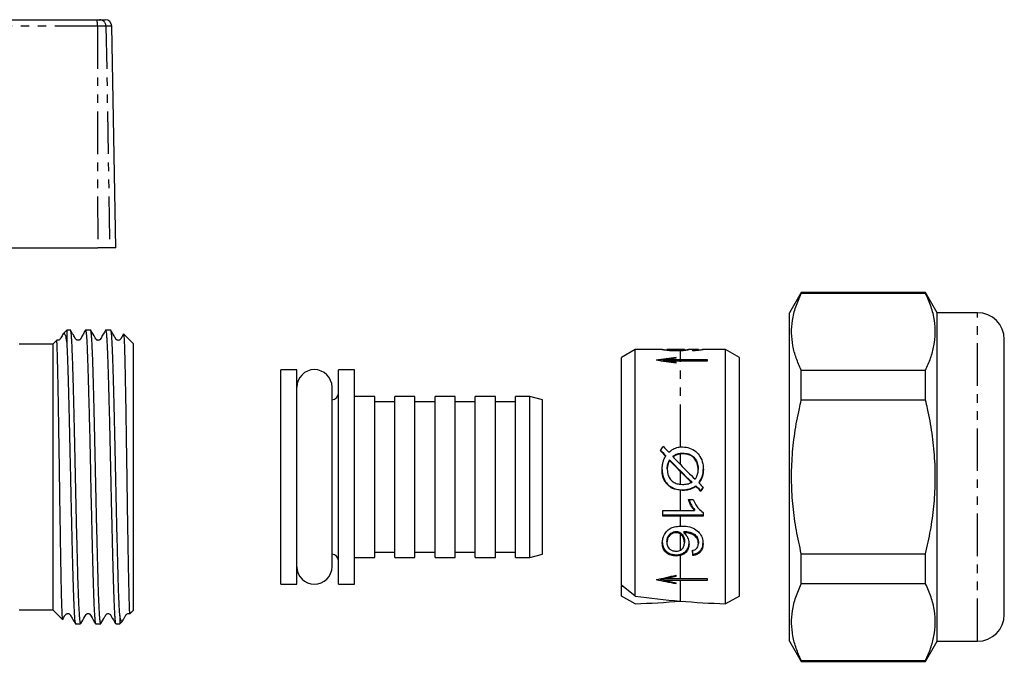
# Model space of a CAD drawing. Extents: x 69 to 313, y 13 to 292.
# Drawn here: x 166 to 313, y 13 to 108 of the extents above; entities that cross this region are included whole.
import ezdxf

# ---------------------------------------------------------------- set-up
doc = ezdxf.new("R2010")
doc.units = 0
doc.linetypes.add('PHANTOM', pattern=[12.7, 6.35, -1.27, 1.27, -1.27, 1.27, -1.27])
doc.layers.get('0').update_dxf_attribs({"linetype": 'CONTINUOUS'})

msp = doc.modelspace()

# ---------------------------------------------------------------- linework, layer by layer
at = {"color": 8, "linetype": 'PHANTOM'}
for p, q in [((178.03, 107.39), (130.8, 107.39)), ((178.03, 107.39), (178.08, 74.37)), ((179.31, 107.39), (178.03, 107.39)), ((179.31, 107.39), (179.88, 74.37)), ((180.19, 107.39), (179.31, 107.39)), ((309.23, 15.67), (309.23, 64.67)), ((264.94, 59.1), (264.94, 59.17)), ((264.94, 57.63), (264.94, 58.99)), ((264.94, 44.64), (264.94, 57.51)), ((264.94, 42.03), (264.94, 43.6)), ((263.11, 42.22), (263.11, 42.12)), ((264.94, 39.08), (264.94, 41.01)), ((264.94, 35.18), (264.94, 38.18)), ((264.94, 32.85), (264.94, 34.33)), ((264.94, 29.25), (264.94, 31.66)), ((264.94, 24.96), (264.94, 28.46)), ((264.94, 21.66), (264.94, 24.76))]:
    msp.add_line(p, q, dxfattribs=at)
at = {"color": 7, "linetype": 'CONTINUOUS'}
for p, q in [((130.85, 108.37), (177.95, 108.37)), ((177.95, 108.37), (178.33, 108.37)), ((178.33, 108.37), (179.19, 108.37)), ((180.77, 74.37), (180.19, 107.39)), ((150.39, 74.37), (178.08, 74.37)), ((179.88, 74.37), (178.08, 74.37)), ((180.77, 74.37), (179.88, 74.37)), ((282.97, 67.67), (281.23, 64.67)), ((301.5, 67.67), (282.97, 67.67)), ((282.97, 67.55), (282.97, 67.67)), ((301.5, 67.55), (282.97, 67.55)), ((303.23, 64.67), (301.5, 67.67)), ((301.5, 67.55), (301.5, 67.67)), ((281.23, 15.67), (281.23, 64.67)), ((309.23, 64.67), (303.23, 64.67)), ((303.23, 15.67), (303.23, 64.67)), ((173.47, 62.07), (172.97, 61.58)), ((174.02, 62.07), (173.47, 62.07)), ((173.47, 62.07), (173.47, 60.13)), ((177.02, 62.07), (176.26, 62.07)), ((180.02, 62.07), (179.26, 62.07)), ((171.97, 60.58), (171.37, 59.97)), ((183.37, 60.07), (181.94, 61.5)), ((313.23, 19.67), (313.23, 60.67)), ((171.37, 59.97), (166.37, 59.97)), ((171.37, 59.97), (171.37, 20.37)), ((183.37, 60.07), (183.37, 20.27)), ((258.21, 59.17), (256.14, 57.97)), ((262.28, 59.17), (258.21, 59.17)), ((258.21, 22.4), (258.21, 59.17)), ((262.24, 59.17), (262.28, 59.17)), ((262.98, 59.17), (262.93, 59.17)), ((262.93, 59.02), (262.93, 59.17)), ((264.94, 59.17), (262.98, 59.17)), ((264.27, 58.93), (264.27, 59.08)), ((264.94, 58.99), (264.29, 58.97)), ((265.49, 59.17), (264.94, 59.17)), ((265.55, 59.17), (265.49, 59.17)), ((265.55, 59.02), (265.55, 59.17)), ((267.56, 59.17), (266.16, 59.17)), ((267.32, 58.97), (267.32, 59.12)), ((267.62, 59.01), (267.62, 59.17)), ((267.64, 59.04), (267.64, 59.12)), ((271.66, 59.17), (268.25, 59.17)), ((273.74, 57.97), (271.66, 59.17)), ((271.66, 21.26), (271.66, 59.17)), ((256.14, 24.01), (256.14, 57.97)), ((264.94, 57.63), (262.44, 57.63)), ((262.44, 57.55), (262.44, 57.63)), ((262.44, 57.55), (268.97, 57.55)), ((262.44, 57.51), (264.94, 57.51)), ((262.44, 57.42), (262.44, 57.51)), ((264.31, 57.89), (264.31, 57.98)), ((268.97, 57.63), (264.94, 57.63)), ((264.94, 57.51), (268.97, 57.51)), ((268.97, 57.51), (268.97, 57.63)), ((273.74, 22.41), (273.74, 57.97)), ((207.77, 56.17), (205.37, 56.17)), ((205.37, 24.17), (205.37, 56.17)), ((207.77, 24.17), (207.77, 56.17)), ((216.37, 56.17), (213.97, 56.17)), ((213.97, 24.17), (213.97, 56.17)), ((216.37, 24.17), (216.37, 56.17)), ((264.31, 57.13), (264.31, 57.23)), ((282.97, 51.63), (282.97, 56.1)), ((282.97, 56.1), (301.5, 56.1)), ((301.5, 51.63), (301.5, 56.1)), ((213.01, 26.78), (213.01, 53.56)), ((219.37, 52.17), (216.37, 52.17)), ((219.37, 28.17), (219.37, 52.17)), ((225.37, 52.17), (222.37, 52.17)), ((222.37, 28.17), (222.37, 52.17)), ((225.37, 28.17), (225.37, 52.17)), ((231.37, 52.17), (228.37, 52.17)), ((228.37, 28.17), (228.37, 52.17)), ((231.37, 28.17), (231.37, 52.17)), ((237.37, 52.17), (234.37, 52.17)), ((234.37, 28.17), (234.37, 52.17)), ((237.37, 28.17), (237.37, 52.17)), ((242.5, 52.17), (240.37, 52.17)), ((240.37, 28.17), (240.37, 52.17)), ((244.37, 51.67), (242.5, 52.17)), ((242.5, 28.17), (242.5, 52.17)), ((244.37, 28.67), (244.37, 51.67)), ((301.5, 51.63), (282.97, 51.63)), ((222.37, 51.37), (219.37, 51.37)), ((228.37, 51.37), (225.37, 51.37)), ((234.37, 51.37), (231.37, 51.37)), ((240.37, 51.37), (237.37, 51.37)), ((264.94, 44.64), (265.27, 44.65)), ((262.73, 43.38), (262.73, 43.28)), ((263.34, 42.74), (263.34, 42.64)), ((263.84, 43.28), (263.84, 43.18)), ((264.49, 43.61), (264.49, 43.51)), ((265.29, 43.62), (264.94, 43.6)), ((265.29, 43.72), (265.29, 43.62)), ((262.98, 41.37), (262.98, 41.28)), ((267.6, 41.35), (267.6, 41.26)), ((264.94, 39.08), (265.27, 39.06)), ((265.23, 38.16), (264.94, 38.18)), ((265.23, 38.25), (265.23, 38.16)), ((266.35, 38.41), (266.35, 38.32)), ((266.63, 39.44), (266.63, 39.35)), ((267.25, 38.85), (267.25, 38.76)), ((267.72, 39.36), (267.72, 39.27)), ((266.14, 36.79), (266.85, 36.79)), ((268.01, 38.13), (268.01, 38.04)), ((267.03, 35.34), (267.03, 35.18)), ((262.35, 35.18), (264.94, 35.18)), ((262.35, 34.33), (262.35, 35.18)), ((262.35, 34.5), (268.35, 34.5)), ((264.94, 34.33), (262.35, 34.33)), ((264.94, 35.18), (267.03, 35.18)), ((268.35, 34.33), (264.94, 34.33)), ((268.35, 34.87), (268.35, 34.33)), ((264.94, 32.85), (265.13, 32.85)), ((264.31, 32.03), (264.31, 31.85)), ((265.45, 32.03), (265.45, 31.85)), ((267.45, 31.17), (267.45, 30.98)), ((262.93, 30.54), (262.93, 30.35)), ((265.55, 30.57), (265.55, 30.38)), ((267.62, 30.43), (267.62, 30.25)), ((216.37, 28.17), (219.37, 28.17)), ((219.37, 28.97), (222.37, 28.97)), ((222.37, 28.17), (225.37, 28.17)), ((225.37, 28.97), (228.37, 28.97)), ((228.37, 28.17), (231.37, 28.17)), ((231.37, 28.97), (234.37, 28.97)), ((234.37, 28.17), (237.37, 28.17)), ((237.37, 28.97), (240.37, 28.97)), ((240.37, 28.17), (242.5, 28.17)), ((242.5, 28.17), (244.37, 28.67)), ((264.29, 28.57), (264.29, 28.38)), ((264.94, 28.46), (264.29, 28.38)), ((266.78, 28.64), (266.78, 28.45)), ((282.97, 24.25), (282.97, 28.72)), ((282.97, 28.72), (301.5, 28.72)), ((301.5, 24.25), (301.5, 28.72)), ((262.44, 25.1), (262.44, 24.96)), ((264.94, 24.96), (262.44, 24.96)), ((262.44, 24.96), (262.44, 24.76)), ((264.31, 25.37), (264.31, 25.53)), ((268.97, 24.96), (264.94, 24.96)), ((268.97, 24.76), (268.97, 24.96)), ((205.37, 24.17), (207.77, 24.17)), ((213.97, 24.17), (216.37, 24.17)), ((258.21, 22.4), (256.14, 24.01)), ((256.14, 24.01), (256.14, 23.91)), ((256.14, 22.41), (256.14, 23.91)), ((262.44, 24.76), (264.94, 24.76)), ((264.31, 24.27), (264.31, 24.4)), ((264.94, 24.76), (268.97, 24.76)), ((301.5, 24.25), (282.97, 24.25)), ((258.21, 21.26), (256.14, 22.41)), ((273.74, 22.41), (271.66, 21.26)), ((166.37, 20.37), (171.37, 20.37)), ((171.37, 20.37), (172.86, 18.88)), ((181.37, 19.52), (181.37, 18.27)), ((182.85, 19.76), (183.37, 20.27)), ((174.76, 18.27), (175.52, 18.27)), ((177.76, 18.27), (178.52, 18.27)), ((180.76, 18.27), (181.37, 18.27)), ((181.37, 18.27), (181.76, 18.67)), ((281.23, 15.67), (282.97, 12.67)), ((301.5, 12.67), (303.23, 15.67)), ((303.23, 15.67), (309.23, 15.67)), ((282.97, 12.67), (282.97, 12.8)), ((282.97, 12.8), (301.5, 12.8)), ((282.97, 12.67), (301.5, 12.67)), ((301.5, 12.67), (301.5, 12.8))]:
    msp.add_line(p, q, dxfattribs=at)
at = {"color": 8, "linetype": 'PHANTOM'}
for centre, radius, start, end in [((175.07, 107.63), 2.97, 355.3478, 14.4511), ((178.32, 107.38), 0.991, 0.4796, 89.4937)]:
    msp.add_arc(centre, radius, start, end, dxfattribs=at)
at = {"color": 7, "linetype": 'CONTINUOUS'}
for centre, radius, start, end in [((179.19, 107.37), 1, 1, 90), ((309.23, 60.67), 4, 0, 90), ((210.39, 53.56), 2.62, 0, 180), ((212.97, 52.67), 1, 272.2924, 0), ((212.97, 27.67), 1, 0, 87.7076), ((210.39, 26.78), 2.62, 180, 0), ((309.23, 19.67), 4, 270, 0)]:
    msp.add_arc(centre, radius, start, end, dxfattribs=at)
for centre, major_axis, ratio, start_param, end_param in [((267.78, 40.17), (-1.23, 19), 0.07621, 6.137014, 6.185494), ((215.11, 40.17), (70.88, 17.35), 0.109413, 0.7771, 0.834312), ((307.52, 40.17), (70.88, -17.35), 0.109413, 2.252756, 2.307281), ((215.11, 40.09), (70.88, 17.35), 0.109413, 0.7771, 0.828637), ((215.78, 40.17), (70.88, 17.35), 0.109413, 0.790269, 0.82582), ((308.19, 40.17), (70.88, -17.35), 0.109413, 2.264846, 2.298851), ((308.19, 40.09), (70.88, -17.35), 0.109413, 2.264846, 2.298851), ((251.79, 40.17), (16.31, 18.65), 0.221184, 5.112936, 5.146625), ((274.86, 40.17), (20.77, -18.23), 0.221286, 4.247805, 4.29397), ((274.86, 40.17), (20.99, -18.42), 0.221286, 4.255889, 4.301312), ((275.86, 40.17), (20.97, -18.42), 0.221313, 4.222415, 4.270628), ((274.87, 40.17), (20.8, -18.23), 0.221248, 4.328359, 4.50422), ((274.87, 40.17), (21.02, -18.42), 0.221248, 4.335174, 4.421251), ((275.88, 40.17), (21, -18.42), 0.221272, 4.306413, 4.367238), ((275.88, 40.17), (21, -18.42), 0.221272, 4.367238, 4.483215), ((274.87, 40.17), (21.02, -18.42), 0.221248, 4.421251, 4.508662), ((274.86, 40.17), (20.77, -18.23), 0.221286, 4.535895, 4.574405), ((274.86, 40.17), (20.99, -18.42), 0.221286, 4.539954, 4.578006), ((274.7, 40.17), (-17.83, 18.58), 0.222821, 1.407787, 1.444672), ((263.9, 40.17), (12.11, 18.63), 0.205373, 4.736044, 4.7645), ((263.9, 40.17), (12.24, 18.83), 0.205373, 4.732443, 4.760562), ((267.78, 40.17), (-0.65, 19), 0.0939, 2.183922, 2.232403), ((267.78, 40.36), (-0.65, 19), 0.0939, 2.195879, 2.232403), ((215.11, 40.17), (70.91, -1.56), 0.267048, 5.427985, 5.485197), ((307.52, 40.37), (70.91, 1.56), 0.267048, 4.005626, 4.017648), ((215.78, 40.17), (70.91, -1.56), 0.267048, 5.436477, 5.472028), ((321.8, 40.17), (93.12, 0), 0.246328, 3.929834, 3.932638), ((307.52, 40.17), (70.91, 1.56), 0.267048, 3.996793, 4.051318), ((308.19, 40.17), (70.91, 1.56), 0.267048, 4.005223, 4.039228), ((276.63, 40.17), (52.2, 0), 0.36397, 4.35183, 4.486434), ((253.24, 40.17), (52.2, 0), 0.36397, 4.807811, 4.938344), ((276.63, 40.17), (52.2, 0), 0.36397, 4.486434, 4.616967)]:
    msp.add_ellipse(centre, major_axis=major_axis, ratio=ratio, start_param=start_param, end_param=end_param, dxfattribs=at)
for points, knots in [([(282.97, 56.1), (282.7, 56.7), (282.16, 57.9), (281.67, 59.75), (281.47, 61.63), (281.61, 63.57), (282.08, 65.55), (282.67, 66.88), (282.97, 67.55)], [0, 0, 0, 0, 0.1596631, 0.3192845, 0.4828145, 0.6463408, 0.8225793, 1, 1, 1, 1]), ([(301.5, 56.1), (301.77, 56.7), (302.3, 57.9), (302.8, 59.75), (303, 61.63), (302.86, 63.57), (302.38, 65.55), (301.8, 66.88), (301.5, 67.55)], [0, 0, 0, 0, 0.159663, 0.319284, 0.482815, 0.646341, 0.822579, 1, 1, 1, 1]), ([(172.98, 61.57), (172.99, 61.59), (173.04, 61.67), (173.15, 61.55), (173.31, 61.12), (173.41, 60.46), (173.47, 60.13)], [0, 0, 0, 0, 0.063486, 0.347938, 0.670872, 1, 1, 1, 1]), ([(175.52, 18.29), (175.52, 18.28), (175.51, 18.26), (175.48, 18.38), (175.44, 18.63), (175.4, 19.06), (175.36, 19.63), (175.32, 20.35), (175.27, 21.21), (175.23, 22.2), (175.19, 23.32), (175.15, 24.57), (175.11, 25.92), (175.08, 27.37), (175.04, 28.92), (174.99, 30.55), (174.95, 32.24), (174.91, 33.98), (174.87, 35.78), (174.83, 37.62), (174.79, 39.45), (174.75, 41.29), (174.71, 43.14), (174.67, 44.97), (174.63, 46.75), (174.59, 48.48), (174.55, 50.17), (174.51, 51.79), (174.47, 53.3), (174.43, 54.73), (174.39, 56.07), (174.34, 57.49), (174.29, 58.9), (174.24, 60.05), (174.19, 60.84), (174.15, 61.38), (174.11, 61.78), (174.07, 62.01), (174.04, 62.1), (174.03, 62.07), (174.02, 62.07)], [0, 0, 0, 0, 0.006194, 0.033433, 0.059903, 0.086372, 0.11361, 0.140848, 0.167318, 0.193787, 0.221026, 0.248264, 0.274734, 0.301204, 0.328443, 0.355681, 0.38215, 0.40862, 0.435858, 0.463096, 0.489566, 0.516036, 0.543276, 0.570515, 0.596984, 0.623453, 0.650691, 0.677929, 0.704399, 0.73087, 0.758109, 0.785348, 0.824979, 0.865242, 0.891712, 0.918182, 0.945422, 0.972661, 0.999131, 1, 1, 1, 1]), ([(176.24, 62.05), (176.19, 61.96), (176.09, 61.79), (175.94, 61.51), (175.82, 61.28), (175.73, 61.11), (175.68, 61.02), (175.65, 60.95), (175.62, 60.91), (175.6, 60.87), (175.56, 60.82), (175.53, 60.76), (175.48, 60.7), (175.44, 60.66), (175.35, 60.61), (175.3, 60.58), (175.25, 60.56), (175.22, 60.56), (175.18, 60.55), (175.15, 60.55), (175.09, 60.55), (175.03, 60.56), (174.94, 60.6), (174.83, 60.68), (174.69, 60.94), (174.41, 61.41), (174.17, 61.83), (174.04, 62.07)], [0, 0, 0, 0, 0.156549, 0.27432, 0.355254, 0.383319, 0.404783, 0.413975, 0.422826, 0.431963, 0.44195, 0.466017, 0.497218, 0.563849, 0.587417, 0.604908, 0.611853, 0.618015, 0.623899, 0.630072, 0.637036, 0.663244, 0.68283, 0.703547, 0.746265, 0.85419, 1, 1, 1, 1]), ([(176.26, 62.07), (176.26, 62.07), (176.27, 62.1), (176.3, 62.01), (176.35, 61.75), (176.4, 61.17), (176.46, 60.32), (176.5, 59.37), (176.54, 58.42), (176.58, 57.32), (176.62, 56.1), (176.66, 54.78), (176.7, 53.36), (176.74, 51.83), (176.78, 50.22), (176.83, 48.55), (176.87, 46.82), (176.91, 45.02), (176.95, 43.2), (176.99, 41.36), (177.02, 39.52), (177.06, 37.67), (177.11, 35.84), (177.15, 34.05), (177.19, 32.31), (177.23, 30.6), (177.27, 28.96), (177.31, 27.42), (177.35, 25.97), (177.39, 24.61), (177.43, 23.33), (177.47, 22.17), (177.51, 21.12), (177.56, 20.21), (177.6, 19.47), (177.65, 18.91), (177.69, 18.52), (177.73, 18.3), (177.75, 18.29), (177.76, 18.29)], [0, 0, 0, 0, 0.000208, 0.027447, 0.054686, 0.094024, 0.133979, 0.160448, 0.186918, 0.214156, 0.241395, 0.267864, 0.294334, 0.321572, 0.348811, 0.37528, 0.40175, 0.428988, 0.456227, 0.482697, 0.509167, 0.536405, 0.563644, 0.590114, 0.616583, 0.643821, 0.67106, 0.69753, 0.724, 0.75124, 0.778479, 0.806725, 0.834971, 0.864157, 0.893344, 0.92159, 0.949836, 0.979023, 1, 1, 1, 1]), ([(178.52, 18.28), (178.52, 18.27), (178.51, 18.25), (178.48, 18.36), (178.43, 18.7), (178.37, 19.36), (178.33, 20.15), (178.28, 20.97), (178.24, 21.93), (178.2, 23.03), (178.16, 24.23), (178.12, 25.55), (178.09, 26.99), (178.05, 28.52), (178.01, 30.12), (177.96, 31.78), (177.92, 33.53), (177.88, 35.32), (177.84, 37.13), (177.8, 38.96), (177.76, 40.82), (177.72, 42.67), (177.68, 44.49), (177.64, 46.28), (177.6, 48.04), (177.56, 49.75), (177.52, 51.37), (177.48, 52.91), (177.44, 54.37), (177.4, 55.77), (177.36, 57.06), (177.32, 58.24), (177.27, 59.29), (177.23, 60.19), (177.18, 60.91), (177.14, 61.47), (177.1, 61.85), (177.06, 62.05), (177.03, 62.06), (177.02, 62.06)], [0, 0, 0, 0, 0.000371, 0.02761, 0.066975, 0.106958, 0.133429, 0.159899, 0.187139, 0.214378, 0.240848, 0.267318, 0.294558, 0.321797, 0.348267, 0.374736, 0.401974, 0.429212, 0.455683, 0.482153, 0.509392, 0.536632, 0.563101, 0.58957, 0.616809, 0.644047, 0.670517, 0.696987, 0.724225, 0.751464, 0.779687, 0.807911, 0.837073, 0.866235, 0.894458, 0.922681, 0.951843, 0.981006, 1, 1, 1, 1]), ([(179.24, 62.06), (179.02, 61.7), (178.74, 61.24), (178.5, 60.72), (178.35, 60.6), (178.27, 60.57), (178.16, 60.54), (178.05, 60.56), (177.96, 60.59), (177.81, 60.69), (177.56, 61.21), (177.27, 61.68), (177.04, 62.06)], [0, 0, 0, 0, 0.301295, 0.392566, 0.428242, 0.458018, 0.49607, 0.519668, 0.545841, 0.573749, 0.661885, 1, 1, 1, 1]), ([(179.26, 62.06), (179.27, 62.06), (179.29, 62.05), (179.33, 61.87), (179.37, 61.53), (179.41, 61.03), (179.45, 60.38), (179.49, 59.6), (179.53, 58.68), (179.57, 57.61), (179.61, 56.43), (179.65, 55.13), (179.69, 53.74), (179.73, 52.23), (179.77, 50.64), (179.81, 48.98), (179.86, 47.27), (179.9, 45.49), (179.94, 43.67), (179.98, 41.84), (180.01, 40), (180.05, 38.14), (180.09, 36.3), (180.14, 34.51), (180.18, 32.75), (180.22, 31.03), (180.26, 29.38), (180.3, 27.81), (180.34, 26.34), (180.38, 24.95), (180.42, 23.67), (180.46, 22.52), (180.5, 21.49), (180.54, 20.58), (180.58, 19.82), (180.62, 19.21), (180.66, 18.74), (180.7, 18.43), (180.73, 18.28), (180.75, 18.29), (180.76, 18.29)], [0, 0, 0, 0, 0.019689, 0.046157, 0.072626, 0.099863, 0.1271, 0.153569, 0.180038, 0.207276, 0.234515, 0.260983, 0.287451, 0.314689, 0.341926, 0.368394, 0.394863, 0.4221, 0.449338, 0.475807, 0.502276, 0.529514, 0.556752, 0.58322, 0.609688, 0.636926, 0.664163, 0.690632, 0.717102, 0.74434, 0.771578, 0.798047, 0.824515, 0.851752, 0.87899, 0.905459, 0.931928, 0.959166, 0.986404, 1, 1, 1, 1]), ([(181.37, 19.52), (181.35, 19.84), (181.31, 20.39), (181.27, 21.41), (181.22, 22.42), (181.18, 23.57), (181.14, 24.84), (181.11, 26.21), (181.07, 27.68), (181.03, 29.25), (180.99, 30.9), (180.94, 32.6), (180.9, 34.35), (180.86, 36.16), (180.82, 38), (180.78, 39.84), (180.74, 41.68), (180.7, 43.52), (180.66, 45.35), (180.62, 47.11), (180.58, 48.83), (180.54, 50.51), (180.5, 52.11), (180.46, 53.61), (180.42, 55.01), (180.38, 56.33), (180.34, 57.53), (180.3, 58.59), (180.26, 59.52), (180.22, 60.33), (180.18, 60.98), (180.14, 61.49), (180.1, 61.84), (180.06, 62.05), (180.04, 62.06), (180.02, 62.06)], [0, 0, 0, 0, 0.0431167, 0.0727884, 0.10246, 0.1329937, 0.1635274, 0.1931987, 0.22287, 0.2534033, 0.2839366, 0.3136075, 0.3432784, 0.3738112, 0.4043441, 0.434016, 0.4636878, 0.4942217, 0.5247557, 0.5544265, 0.5840974, 0.6146302, 0.645163, 0.6748349, 0.7045068, 0.7350408, 0.7655748, 0.7952457, 0.8249166, 0.8554495, 0.8859824, 0.9156538, 0.9453252, 0.9758586, 1, 1, 1, 1]), ([(181.91, 61.46), (181.89, 61.44), (181.86, 61.37), (181.79, 61.26), (181.72, 61.13), (181.67, 61.03), (181.63, 60.96), (181.59, 60.9), (181.54, 60.83), (181.49, 60.73), (181.44, 60.67), (181.39, 60.63), (181.29, 60.57), (181.18, 60.54), (181.04, 60.56), (180.94, 60.6), (180.83, 60.68), (180.69, 60.94), (180.42, 61.41), (180.18, 61.82), (180.04, 62.06)], [0, 0, 0, 0, 0.027008, 0.067467, 0.099568, 0.125617, 0.137631, 0.149732, 0.176382, 0.20925, 0.300116, 0.408546, 0.493995, 0.555936, 0.599601, 0.622786, 0.64748, 0.698824, 0.82794, 1, 1, 1, 1]), ([(172.87, 18.88), (172.87, 18.88), (172.86, 18.87), (172.84, 18.99), (172.81, 19.27), (172.79, 19.71), (172.76, 20.29), (172.74, 21.01), (172.71, 21.88), (172.68, 22.86), (172.66, 23.96), (172.63, 25.19), (172.61, 26.52), (172.58, 27.94), (172.56, 29.44), (172.53, 31.03), (172.51, 32.69), (172.48, 34.37), (172.45, 36.08), (172.43, 37.84), (172.4, 39.61), (172.38, 41.37), (172.35, 43.12), (172.33, 44.86), (172.3, 46.56), (172.27, 48.19), (172.25, 49.76), (172.22, 51.27), (172.2, 52.7), (172.17, 54.02), (172.15, 55.24), (172.12, 56.36), (172.1, 57.36), (172.08, 58.22), (172.05, 59.13), (172.02, 59.98), (172, 60.44), (171.98, 60.59), (171.98, 60.57), (171.98, 60.57)], [0, 0, 0, 0, 0.005414, 0.033396, 0.061379, 0.088455, 0.115531, 0.143405, 0.171279, 0.198166, 0.225052, 0.25272, 0.280387, 0.307257, 0.334126, 0.361794, 0.389462, 0.416046, 0.44263, 0.469987, 0.497344, 0.523929, 0.550514, 0.577885, 0.605256, 0.631616, 0.657976, 0.685106, 0.712237, 0.738519, 0.764802, 0.791847, 0.818892, 0.84454, 0.87036, 0.916295, 0.963236, 0.988606, 1, 1, 1, 1]), ([(172.93, 61.52), (172.82, 61.33), (172.66, 61.06), (172.48, 60.72), (172.36, 60.6), (172.21, 60.54), (172.04, 60.55), (171.99, 60.58), (171.99, 60.58)], [0, 0, 0, 0, 0.3848991, 0.55025, 0.6163566, 0.8244088, 0.9856981, 1, 1, 1, 1]), ([(181.93, 61.49), (181.93, 61.5), (181.94, 61.51), (181.96, 61.38), (181.99, 61.11), (182.02, 60.66), (182.04, 60.08), (182.07, 59.37), (182.09, 58.51), (182.12, 57.51), (182.14, 56.41), (182.17, 55.19), (182.19, 53.86), (182.22, 52.42), (182.25, 50.92), (182.27, 49.35), (182.3, 47.7), (182.32, 46), (182.35, 44.28), (182.38, 42.53), (182.4, 40.75), (182.43, 38.98), (182.45, 37.23), (182.48, 35.51), (182.5, 33.8), (182.53, 32.15), (182.56, 30.58), (182.58, 29.08), (182.61, 27.65), (182.63, 26.33), (182.66, 25.14), (182.68, 24.04), (182.71, 23.02), (182.73, 22.1), (182.75, 21.32), (182.78, 20.55), (182.81, 19.97), (182.83, 19.69), (182.84, 19.77), (182.84, 19.78)], [0, 0, 0, 0, 0.005645, 0.032882, 0.06093, 0.088977, 0.115915, 0.142854, 0.170575, 0.198297, 0.225231, 0.252164, 0.279892, 0.30762, 0.334355, 0.361089, 0.388607, 0.416124, 0.442756, 0.469388, 0.496797, 0.524206, 0.550736, 0.577266, 0.604579, 0.631892, 0.658222, 0.684552, 0.711648, 0.738743, 0.763987, 0.789396, 0.816868, 0.844339, 0.872686, 0.901033, 0.946357, 0.992648, 1, 1, 1, 1]), ([(173.47, 60.13), (173.48, 59.74), (173.52, 59.08), (173.56, 57.91), (173.6, 56.77), (173.64, 55.5), (173.68, 54.11), (173.72, 52.64), (173.76, 51.09), (173.8, 49.44), (173.85, 47.33), (173.91, 44.71), (173.98, 41.6), (174.05, 38.45), (174.11, 35.77), (174.16, 33.58), (174.2, 31.85), (174.24, 30.16), (174.28, 28.54), (174.32, 27.03), (174.36, 25.6), (174.4, 24.26), (174.44, 23.04), (174.48, 21.96), (174.52, 21), (174.56, 20.17), (174.6, 19.48), (174.64, 18.95), (174.68, 18.56), (174.72, 18.32), (174.75, 18.29), (174.76, 18.28)], [0, 0, 0, 0, 0.044559, 0.075162, 0.105765, 0.137257, 0.168749, 0.199352, 0.229955, 0.261447, 0.29294, 0.34511, 0.398367, 0.450538, 0.503794, 0.534397, 0.565, 0.596492, 0.627984, 0.658588, 0.689192, 0.720686, 0.752179, 0.782782, 0.813385, 0.844877, 0.87637, 0.906974, 0.937578, 0.969071, 1, 1, 1, 1]), ([(264.29, 58.97), (264.04, 58.98), (263.55, 58.98), (262.91, 59.04), (262.46, 59.1), (262.26, 59.15), (262.25, 59.16), (262.24, 59.17)], [0, 0, 0, 0, 0.2141678, 0.4299264, 0.6269054, 0.856789, 1, 1, 1, 1]), ([(262.29, 59.17), (262.35, 59.17), (262.47, 59.16), (262.7, 59.13), (262.92, 59.11), (262.93, 59.11)], [0, 0, 0, 0, 0.4292559, 0.966195, 1, 1, 1, 1]), ([(262.93, 59.17), (262.95, 59.16), (262.98, 59.15), (263.27, 59.12), (263.6, 59.1), (263.96, 59.08), (264.18, 59.08), (264.27, 59.08)], [0, 0, 0, 0, 0.31816, 0.511064, 0.704689, 0.875349, 1, 1, 1, 1]), ([(264.27, 59.08), (264.43, 59.08), (264.66, 59.09), (264.87, 59.1), (264.94, 59.1)], [0, 0, 0, 0, 0.677512, 1, 1, 1, 1]), ([(264.94, 59.1), (265.04, 59.11), (265.25, 59.12), (265.47, 59.15), (265.54, 59.16), (265.55, 59.17), (265.55, 59.17)], [0, 0, 0, 0, 0.249967, 0.49875, 0.879661, 1, 1, 1, 1]), ([(266.24, 59.16), (266.22, 59.15), (266.19, 59.13), (265.83, 59.07), (265.4, 59.01), (265.06, 58.99), (264.94, 58.99)], [0, 0, 0, 0, 0.308318, 0.579214, 0.85031, 1, 1, 1, 1]), ([(265.52, 59.13), (265.67, 59.14), (266.01, 59.17), (266.21, 59.18), (266.23, 59.17), (266.24, 59.16)], [0, 0, 0, 0, 0.335157, 0.757735, 1, 1, 1, 1]), ([(266.7, 59.09), (266.81, 59.1), (266.98, 59.1), (267.19, 59.11), (267.27, 59.12), (267.32, 59.12)], [0, 0, 0, 0, 0.484418, 0.738, 1, 1, 1, 1]), ([(268.32, 59.17), (268.31, 59.16), (268.29, 59.14), (268.15, 59.11), (267.86, 59.06), (267.42, 59.01), (267.02, 58.99), (266.81, 58.99), (266.78, 58.98)], [0, 0, 0, 0, 0.188625, 0.376289, 0.57683, 0.778328, 0.962835, 1, 1, 1, 1]), ([(267.32, 59.12), (267.4, 59.13), (267.56, 59.15), (267.62, 59.16), (267.62, 59.17), (267.62, 59.17)], [0, 0, 0, 0, 0.419002, 0.884334, 1, 1, 1, 1]), ([(267.62, 59.17), (267.62, 59.17), (267.62, 59.17), (267.58, 59.17), (267.56, 59.17)], [0, 0, 0, 0, 0.684671, 1, 1, 1, 1]), ([(267.64, 59.12), (267.82, 59.13), (268.04, 59.16), (268.11, 59.16), (268.12, 59.16)], [0, 0, 0, 0, 0.8423, 1, 1, 1, 1]), ([(268.25, 59.17), (268.27, 59.17), (268.32, 59.18), (268.32, 59.17), (268.32, 59.17)], [0, 0, 0, 0, 0.391904, 1, 1, 1, 1]), ([(282.97, 28.72), (282.71, 29.88), (282.19, 32.2), (281.7, 35.77), (281.48, 39.37), (281.56, 43.03), (281.96, 46.71), (282.49, 49.58), (282.87, 51.21), (282.97, 51.63)], [0, 0, 0, 0, 0.154081, 0.30884, 0.465462, 0.622077, 0.782858, 0.94368, 1, 1, 1, 1]), ([(301.5, 28.72), (301.76, 29.88), (302.28, 32.2), (302.77, 35.77), (302.99, 39.37), (302.9, 43.03), (302.5, 46.71), (301.98, 49.58), (301.6, 51.21), (301.5, 51.63)], [0, 0, 0, 0, 0.154081, 0.30884, 0.465462, 0.622077, 0.782858, 0.94368, 1, 1, 1, 1]), ([(263.21, 43.86), (263.42, 44.01), (263.84, 44.33), (264.45, 44.59), (264.83, 44.63), (264.94, 44.64)], [0, 0, 0, 0, 0.411925, 0.828207, 1, 1, 1, 1]), ([(265.27, 44.65), (265.63, 44.62), (266.34, 44.56), (267.25, 44.03), (267.95, 43.2), (268.31, 42.25), (268.35, 41.56), (268.37, 41.28)], [0, 0, 0, 0, 0.206238, 0.414087, 0.599789, 0.835347, 1, 1, 1, 1]), ([(262.35, 42.33), (262.39, 42.47), (262.46, 42.71), (262.6, 43.02), (262.69, 43.19), (262.73, 43.28)], [0, 0, 0, 0, 0.43282, 0.716117, 1, 1, 1, 1]), ([(263.11, 42.22), (263.14, 42.3), (263.18, 42.43), (263.27, 42.6), (263.32, 42.69), (263.34, 42.74)], [0, 0, 0, 0, 0.438248, 0.718712, 1, 1, 1, 1]), ([(263.34, 42.64), (263.3, 42.56), (263.24, 42.44), (263.16, 42.27), (263.13, 42.17), (263.11, 42.12)], [0, 0, 0, 0, 0.439345, 0.718771, 1, 1, 1, 1]), ([(263.84, 43.28), (263.94, 43.35), (264.1, 43.44), (264.31, 43.55), (264.43, 43.59), (264.49, 43.61)], [0, 0, 0, 0, 0.496531, 0.747241, 1, 1, 1, 1]), ([(264.49, 43.51), (264.38, 43.47), (264.21, 43.4), (263.99, 43.28), (263.89, 43.21), (263.84, 43.18)], [0, 0, 0, 0, 0.495113, 0.747222, 1, 1, 1, 1]), ([(264.49, 43.61), (264.62, 43.65), (264.82, 43.69), (265.09, 43.72), (265.22, 43.72), (265.29, 43.72)], [0, 0, 0, 0, 0.49472, 0.746916, 1, 1, 1, 1]), ([(264.94, 43.6), (264.86, 43.59), (264.71, 43.57), (264.56, 43.53), (264.49, 43.51)], [0, 0, 0, 0, 0.4976997, 1, 1, 1, 1]), ([(265.29, 43.72), (265.58, 43.7), (266.08, 43.67), (266.73, 43.36), (267.18, 42.88), (267.5, 42.26), (267.59, 41.72), (267.6, 41.4), (267.6, 41.35)], [0, 0, 0, 0, 0.2270374, 0.3977517, 0.5688538, 0.7450758, 0.9587114, 1, 1, 1, 1]), ([(267.6, 41.26), (267.57, 41.57), (267.53, 42.14), (267.15, 42.83), (266.66, 43.3), (266.03, 43.57), (265.56, 43.6), (265.29, 43.62)], [0, 0, 0, 0, 0.250074, 0.45425, 0.621218, 0.788177, 1, 1, 1, 1]), ([(262.21, 41.19), (262.22, 41.36), (262.23, 41.63), (262.27, 42.01), (262.32, 42.23), (262.35, 42.33)], [0, 0, 0, 0, 0.435469, 0.716879, 1, 1, 1, 1]), ([(262.21, 41.28), (262.25, 40.88), (262.32, 40.17), (262.82, 39.24), (263.51, 38.65), (264.35, 38.31), (264.93, 38.27), (265.23, 38.25)], [0, 0, 0, 0, 0.252745, 0.444198, 0.636802, 0.814511, 1, 1, 1, 1]), ([(264.94, 38.18), (264.54, 38.24), (263.85, 38.36), (263.02, 38.94), (262.46, 39.74), (262.24, 40.53), (262.22, 41.04), (262.21, 41.19)], [0, 0, 0, 0, 0.265549, 0.461697, 0.658522, 0.904853, 1, 1, 1, 1]), ([(262.98, 41.37), (262.99, 41.5), (263, 41.7), (263.04, 41.99), (263.09, 42.14), (263.11, 42.22)], [0, 0, 0, 0, 0.436188, 0.716847, 1, 1, 1, 1]), ([(263.11, 42.12), (263.08, 42), (263.02, 41.8), (262.99, 41.52), (262.99, 41.36), (262.98, 41.28)], [0, 0, 0, 0, 0.437932, 0.718006, 1, 1, 1, 1]), ([(262.98, 41.28), (263.01, 40.97), (263.05, 40.43), (263.46, 39.76), (263.99, 39.32), (264.51, 39.13), (264.83, 39.09), (264.94, 39.08)], [0, 0, 0, 0, 0.28189, 0.493357, 0.705112, 0.901807, 1, 1, 1, 1]), ([(267.14, 39.83), (267.23, 39.97), (267.44, 40.3), (267.59, 40.8), (267.6, 41.13), (267.6, 41.26)], [0, 0, 0, 0, 0.329279, 0.761056, 1, 1, 1, 1]), ([(267.72, 39.36), (267.84, 39.54), (268.13, 39.98), (268.35, 40.68), (268.36, 41.19), (268.37, 41.38)], [0, 0, 0, 0, 0.300975, 0.729226, 1, 1, 1, 1]), ([(268.37, 41.28), (268.35, 40.95), (268.33, 40.42), (268.04, 39.76), (267.83, 39.43), (267.72, 39.27)], [0, 0, 0, 0, 0.461922, 0.726683, 1, 1, 1, 1]), ([(265.23, 38.25), (265.32, 38.26), (265.51, 38.26), (265.89, 38.29), (266.17, 38.36), (266.35, 38.41)], [0, 0, 0, 0, 0.25014, 0.500459, 1, 1, 1, 1]), ([(266.35, 38.32), (266.26, 38.29), (266.08, 38.24), (265.8, 38.2), (265.51, 38.17), (265.32, 38.17), (265.23, 38.16)], [0, 0, 0, 0, 0.250056, 0.500316, 0.749582, 1, 1, 1, 1]), ([(265.27, 39.06), (265.38, 39.07), (265.62, 39.07), (266.08, 39.13), (266.41, 39.26), (266.63, 39.35)], [0, 0, 0, 0, 0.249807, 0.499691, 1, 1, 1, 1]), ([(266.35, 38.41), (266.51, 38.46), (266.74, 38.55), (267.03, 38.72), (267.17, 38.81), (267.25, 38.85)], [0, 0, 0, 0, 0.495027, 0.747159, 1, 1, 1, 1]), ([(267.25, 38.76), (267.1, 38.67), (266.89, 38.54), (266.59, 38.4), (266.43, 38.34), (266.35, 38.32)], [0, 0, 0, 0, 0.49624, 0.747114, 1, 1, 1, 1]), ([(267.03, 35.18), (266.89, 35.36), (266.63, 35.69), (266.35, 36.24), (266.21, 36.6), (266.14, 36.79)], [0, 0, 0, 0, 0.3662796, 0.6814973, 1, 1, 1, 1]), ([(266.22, 36.79), (266.29, 36.59), (266.43, 36.24), (266.7, 35.75), (266.92, 35.48), (267.03, 35.34)], [0, 0, 0, 0, 0.374599, 0.685244, 1, 1, 1, 1]), ([(266.85, 36.79), (266.98, 36.52), (267.19, 36.05), (267.68, 35.37), (268.1, 35.06), (268.35, 34.87)], [0, 0, 0, 0, 0.3582128, 0.6300483, 1, 1, 1, 1]), ([(262.24, 30.29), (262.25, 30.47), (262.28, 30.85), (262.47, 31.47), (262.83, 32.05), (263.4, 32.51), (264.12, 32.78), (264.64, 32.82), (264.94, 32.85)], [0, 0, 0, 0, 0.148498, 0.296475, 0.4849, 0.643987, 0.802573, 1, 1, 1, 1]), ([(265.13, 32.85), (265.35, 32.84), (265.93, 32.83), (266.86, 32.62), (267.39, 32.19), (267.64, 31.99)], [0, 0, 0, 0, 0.240365, 0.640347, 1, 1, 1, 1]), ([(262.93, 30.54), (262.96, 30.78), (263, 31.17), (263.33, 31.64), (263.71, 31.9), (264.06, 32.02), (264.25, 32.03), (264.31, 32.03)], [0, 0, 0, 0, 0.339987, 0.550487, 0.761594, 0.924158, 1, 1, 1, 1]), ([(264.31, 31.85), (264.16, 31.83), (263.86, 31.8), (263.47, 31.56), (263.16, 31.23), (262.97, 30.81), (262.94, 30.51), (262.93, 30.35)], [0, 0, 0, 0, 0.184587, 0.369437, 0.566599, 0.772593, 1, 1, 1, 1]), ([(264.31, 32.03), (264.43, 32.02), (264.67, 32.01), (265.01, 31.82), (265.31, 31.49), (265.52, 31.05), (265.54, 30.72), (265.55, 30.57)], [0, 0, 0, 0, 0.156853, 0.315343, 0.501392, 0.772656, 1, 1, 1, 1]), ([(264.94, 31.66), (264.84, 31.71), (264.65, 31.82), (264.42, 31.84), (264.31, 31.85)], [0, 0, 0, 0, 0.497494, 1, 1, 1, 1]), ([(265.55, 30.38), (265.52, 30.61), (265.48, 30.99), (265.22, 31.42), (265.02, 31.59), (264.94, 31.66)], [0, 0, 0, 0, 0.487604, 0.801419, 1, 1, 1, 1]), ([(265.45, 32.03), (265.63, 32.03), (266.05, 32.01), (266.68, 31.87), (267.17, 31.54), (267.37, 31.27), (267.45, 31.17)], [0, 0, 0, 0, 0.237131, 0.529093, 0.824244, 1, 1, 1, 1]), ([(265.45, 31.85), (265.63, 31.67), (265.99, 31.29), (266.21, 30.67), (266.23, 30.29), (266.24, 30.15)], [0, 0, 0, 0, 0.37122, 0.770877, 1, 1, 1, 1]), ([(267.45, 30.98), (267.32, 31.14), (267.07, 31.44), (266.45, 31.77), (265.88, 31.84), (265.52, 31.84), (265.45, 31.85)], [0, 0, 0, 0, 0.280744, 0.534144, 0.910806, 1, 1, 1, 1]), ([(267.45, 31.17), (267.49, 31.08), (267.56, 30.91), (267.62, 30.66), (267.62, 30.51), (267.62, 30.43)], [0, 0, 0, 0, 0.393371, 0.694259, 1, 1, 1, 1]), ([(267.62, 30.25), (267.62, 30.34), (267.61, 30.52), (267.55, 30.77), (267.48, 30.91), (267.45, 30.98)], [0, 0, 0, 0, 0.3933434, 0.6941937, 1, 1, 1, 1]), ([(267.64, 31.99), (267.8, 31.78), (268.16, 31.32), (268.3, 30.67), (268.31, 30.29), (268.32, 30.19)], [0, 0, 0, 0, 0.394464, 0.842722, 1, 1, 1, 1]), ([(262.24, 30.47), (262.26, 30.23), (262.29, 29.79), (262.62, 29.22), (263.1, 28.84), (263.68, 28.61), (264.09, 28.58), (264.29, 28.57)], [0, 0, 0, 0, 0.248131, 0.446471, 0.645998, 0.828675, 1, 1, 1, 1]), ([(264.29, 28.38), (264.04, 28.4), (263.55, 28.44), (262.91, 28.76), (262.46, 29.25), (262.26, 29.78), (262.25, 30.15), (262.24, 30.29)], [0, 0, 0, 0, 0.2141678, 0.4299264, 0.6269054, 0.8567888, 1, 1, 1, 1]), ([(262.93, 30.35), (262.95, 30.15), (262.98, 29.82), (263.27, 29.44), (263.6, 29.22), (263.96, 29.13), (264.18, 29.12), (264.27, 29.11)], [0, 0, 0, 0, 0.31816, 0.511064, 0.704689, 0.875349, 1, 1, 1, 1]), ([(264.29, 28.57), (264.53, 28.58), (264.95, 28.61), (265.5, 28.87), (265.91, 29.24), (266.2, 29.74), (266.23, 30.14), (266.24, 30.34)], [0, 0, 0, 0, 0.213952, 0.390684, 0.566719, 0.781221, 1, 1, 1, 1]), ([(264.94, 29.25), (265.04, 29.32), (265.25, 29.45), (265.47, 29.78), (265.54, 30.11), (265.55, 30.33), (265.55, 30.38)], [0, 0, 0, 0, 0.2499672, 0.4987502, 0.8796614, 1, 1, 1, 1]), ([(266.24, 30.15), (266.22, 29.92), (266.19, 29.5), (265.83, 28.96), (265.4, 28.61), (265.06, 28.5), (264.94, 28.46)], [0, 0, 0, 0, 0.308318, 0.579214, 0.85031, 1, 1, 1, 1]), ([(266.7, 29.19), (266.81, 29.22), (266.98, 29.27), (267.19, 29.36), (267.27, 29.43), (267.32, 29.47)], [0, 0, 0, 0, 0.484418, 0.738, 1, 1, 1, 1]), ([(266.78, 28.64), (266.99, 28.68), (267.37, 28.75), (267.82, 29.04), (268.16, 29.47), (268.3, 29.93), (268.31, 30.27), (268.32, 30.38)], [0, 0, 0, 0, 0.220116, 0.406361, 0.592045, 0.861892, 1, 1, 1, 1]), ([(268.32, 30.19), (268.31, 30.04), (268.29, 29.73), (268.15, 29.28), (267.86, 28.88), (267.42, 28.59), (267.02, 28.49), (266.81, 28.46), (266.78, 28.45)], [0, 0, 0, 0, 0.188625, 0.376288, 0.57683, 0.778328, 0.962835, 1, 1, 1, 1]), ([(267.32, 29.47), (267.4, 29.57), (267.56, 29.77), (267.62, 30.05), (267.62, 30.21), (267.62, 30.25)], [0, 0, 0, 0, 0.419002, 0.884334, 1, 1, 1, 1]), ([(264.27, 29.11), (264.43, 29.12), (264.66, 29.13), (264.87, 29.22), (264.94, 29.25)], [0, 0, 0, 0, 0.677512, 1, 1, 1, 1]), ([(282.97, 12.8), (282.7, 13.4), (282.16, 14.6), (281.67, 16.45), (281.47, 18.32), (281.61, 20.27), (282.08, 22.25), (282.67, 23.58), (282.97, 24.25)], [0, 0, 0, 0, 0.159663, 0.319285, 0.482815, 0.646341, 0.822579, 1, 1, 1, 1]), ([(301.5, 12.8), (301.77, 13.4), (302.3, 14.6), (302.8, 16.45), (303, 18.32), (302.86, 20.27), (302.38, 22.25), (301.8, 23.58), (301.5, 24.25)], [0, 0, 0, 0, 0.159663, 0.319285, 0.482815, 0.646341, 0.822579, 1, 1, 1, 1]), ([(172.86, 18.92), (172.9, 18.99), (172.94, 19.08), (173.02, 19.24), (173.06, 19.31), (173.09, 19.36), (173.12, 19.41), (173.14, 19.45), (173.17, 19.49), (173.23, 19.58), (173.28, 19.64), (173.33, 19.69), (173.42, 19.74), (173.48, 19.77), (173.53, 19.78), (173.56, 19.79), (173.59, 19.8), (173.62, 19.8), (173.64, 19.8), (173.7, 19.8), (173.75, 19.79), (173.85, 19.75), (173.96, 19.67), (174.09, 19.41), (174.37, 18.94), (174.61, 18.52), (174.75, 18.29)], [0, 0, 0, 0, 0.096817, 0.132496, 0.146352, 0.158485, 0.17004, 0.182305, 0.196362, 0.212932, 0.310599, 0.430353, 0.473137, 0.504404, 0.51609, 0.525535, 0.533383, 0.537053, 0.540758, 0.548861, 0.581317, 0.605777, 0.631664, 0.6851, 0.819511, 1, 1, 1, 1]), ([(175.54, 18.29), (175.76, 18.65), (176.05, 19.11), (176.29, 19.63), (176.44, 19.75), (176.52, 19.78), (176.65, 19.81), (176.8, 19.78), (176.97, 19.66), (177.23, 19.14), (177.51, 18.67), (177.74, 18.29)], [0, 0, 0, 0, 0.300045, 0.391173, 0.427034, 0.457243, 0.495643, 0.545399, 0.573401, 0.661796, 1, 1, 1, 1]), ([(178.54, 18.29), (178.75, 18.64), (179.02, 19.08), (179.26, 19.56), (179.36, 19.68), (179.41, 19.73), (179.51, 19.79), (179.7, 19.81), (179.85, 19.75), (179.92, 19.69), (179.93, 19.67), (180, 19.59), (180.25, 19.11), (180.52, 18.66), (180.74, 18.29)], [0, 0, 0, 0, 0.283114, 0.359616, 0.384018, 0.401029, 0.447057, 0.515475, 0.60376, 0.615939, 0.62249, 0.631672, 0.698875, 1, 1, 1, 1]), ([(181.82, 18.79), (181.81, 18.77), (181.77, 18.64), (181.67, 18.59), (181.53, 18.76), (181.42, 19.27), (181.37, 19.52)], [0, 0, 0, 0, 0.0452331, 0.2958334, 0.6443958, 1, 1, 1, 1]), ([(181.82, 18.79), (181.84, 18.82), (181.91, 18.94), (182.02, 19.12), (182.14, 19.32), (182.23, 19.48), (182.33, 19.65), (182.38, 19.72), (182.55, 19.81), (182.75, 19.8), (182.82, 19.75), (182.83, 19.75)], [0, 0, 0, 0, 0.051653, 0.159263, 0.255734, 0.348208, 0.444505, 0.663889, 0.847574, 0.983377, 1, 1, 1, 1])]:
    msp.add_open_spline(points, degree=3, knots=knots, dxfattribs=at)

doc.saveas('drawing.dxf')
